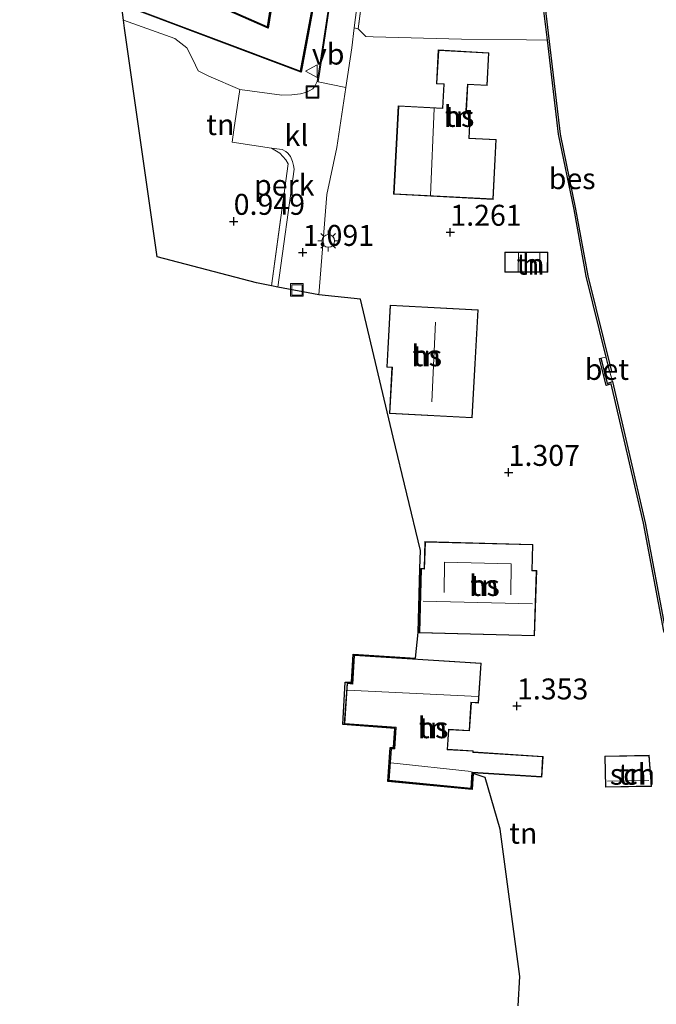
# Model space of a CAD drawing. Units: metres. Extents: x 119997 to 130005, y 449999 to 455002.
# Drawn here: x 124875 to 124951, y 451093 to 451210 of the extents above; entities that cross this region are included whole.
import ezdxf
from ezdxf.enums import TextEntityAlignment as Align

# ---------------------------------------------------------------- set-up
doc = ezdxf.new("R2010")
doc.units = ezdxf.units.M
doc.linetypes.add('IE-TERREINAFSCHEIDING', pattern=[10, 8, -2])
doc.layers.get('0').update_dxf_attribs({"lineweight": 25})
for name, color, linetype, lineweight in [('B-ME-AL-OVERIG-GV-B6', 7, 'BV-GELEIDERAIL', 18), ('B-ME-IE-GRASLAND-GV-B6', 93, 'Continuous', 18), ('B-ME-IE-GRONDWERKLIJN-GROND_INGERICHT-GV-B6', 253, 'Continuous', 18), ('B-ME-IE-INRICHTINGSELEMENT-S-B1', 253, 'Continuous', 18), ('B-ME-IE-MEUBILAIR_WEGMEUBILAIR-LICHTMAST-S-B1', 8, 'Continuous', 18), ('B-ME-IE-TERREINAFSCHEIDING-DOORGANG-L-B1', 8, 'IE-TERREINAFSCHEIDING-KUNSTMATIG-OPEN', 18), ('B-ME-IE-TERREINAFSCHEIDING-RASTERHEKWERK-L-B1', 8, 'IE-TERREINAFSCHEIDING', 18), ('B-ME-KG-KADASTRAAL-DAKRAND-L-B1', 13, 'Continuous', 18), ('B-ME-KG-KADASTRAAL-NOKLIJN-L-B1', 13, 'Continuous', 18), ('B-ME-OB-WATERLIJN-L-B1', 133, 'OB-WATERLIJN', 18), ('B-ME-OG-BEBOUWING-GV-B6', 173, 'Continuous', 18), ('B-ME-OG-WATER-GV-B6', 153, 'Continuous', 18), ('B-ME-VH-VERH_SOORT-BETON-OVERIG-GV-B6', 8, 'IE-TERREINAFSCHEIDING-NATUURLIJK-HOUTWAL', 18), ('B-ME-VH-VERH_SOORT-BITUMEN-GV-B6', 8, 'IE-TERREINAFSCHEIDING-NATUURLIJK-HOUTWAL', 18), ('B-ME-VH-VERH_SOORT-KLINKERS-GV-B6', 8, 'IE-TERREINAFSCHEIDING-NATUURLIJK-HOUTWAL', 18), ('B-ME-VW-MARKERING-STREEP-015-L-B1', 7, 'Continuous', 18), ('B-ME-VW-MEUBILAIR_WEGMEUBILAIR-VERKEERSBORD-S-B1', 8, 'Continuous', 18)]:
    doc.layers.add(name, color=color, linetype=linetype, lineweight=lineweight)
for name, color, linetype in [('B-ME-GW-HOOGTEPUNT-S-B1', 10, 'Continuous'), ('B-ME-KG-KADASTRAAL-OPNAMEDTMGRENS-L-B1', 10, 'Continuous'), ('B-ME-OB-BESCHOEIING-GV-B6', 10, 'Continuous')]:
    doc.layers.add(name, color=color, linetype=linetype)
doc.styles.add('NLCS-ISO', font='NLCS-ISO.TTF')
doc.linetypes.add('BV-GELEIDERAIL', pattern='A,10,-3,[108,NLCS.SHX,S=1,R=0,X=0,Y=0],-3', length=16)
doc.linetypes.add('IE-TERREINAFSCHEIDING-KUNSTMATIG-OPEN', pattern='A,7,-1.5,[67,NLCS.SHX,S=0.75,R=0,X=0,Y=0],-1.5', length=10)
doc.linetypes.add('IE-TERREINAFSCHEIDING-NATUURLIJK-HOUTWAL', pattern='A,7,-1.5,[67,NLCS.SHX,S=0.75,R=45,X=0,Y=0],-1.5,7,-1.5,[70,NLCS.SHX,S=0.75,R=0,X=0,Y=0],-1.5', length=20)
doc.linetypes.add('OB-WATERLIJN', pattern='A,10,[32,NLCS.SHX,S=2,R=0,X=0,Y=0],-12', length=22)

# ---------------------------------------------------------------- blocks, each defined once
blk = doc.blocks.new('hoogtepunt')
for p, q in [((-0.5, 0), (0.5, 0)), ((0, 0.5), (0, -0.5))]:
    blk.add_line(p, q)
blk = doc.blocks.new('lantaarnpaal')
for p, q in [((0, 0.75), (0, 1.25)), ((-0.75, 0), (-1.25, 0)), ((-0.88, 0.88), (-0.53, 0.53)), ((0.53, 0.53), (0.88, 0.88)), ((0.75, 0), (1.25, 0)), ((-0.53, -0.53), (-0.88, -0.88)), ((0, -0.75), (0, -1.25)), ((0.53, -0.53), (0.88, -0.88))]:
    blk.add_line(p, q)
blk.add_circle((0, 0), 0.75)
blk = doc.blocks.new('put')
for p, q in [((0.75, 0.75), (-0.75, 0.75)), ((-0.75, 0.75), (-0.75, -0.75)), ((0.75, -0.75), (0.75, 0.75)), ((-0.75, -0.75), (0.75, -0.75))]:
    blk.add_line(p, q)
blk.add_lwpolyline([(-0.625, 0.625), (0.625, 0.625), (0.625, -0.625), (-0.625, -0.625)], close=True)
blk = doc.blocks.new('verkeersbord')
for p, q in [((0, 0.75), (-0.75, -0.625)), ((0.75, -0.625), (0, 0.75)), ((-0.75, -0.625), (0.75, -0.625))]:
    blk.add_line(p, q)

msp = doc.modelspace()

# ---------------------------------------------------------------- linework, layer by layer
at = {"layer": 'B-ME-AL-OVERIG-GV-B6'}
msp.add_polyline3d([(124905.828, 451178.489, 1.063), (124905.063, 451178.637, 1.086), (124907.032, 451193.201, 1.002), (124906.766, 451193.683, 0.981), (124906.073, 451194.448, 0.971), (124905.067, 451195.074, 0.895), (124906.318, 451194.908, 0.966), (124906.778, 451194.664, 0.976), (124907.015, 451194.47, 0.992), (124907.345, 451194.067, 0.976), (124907.586, 451193.474, 0.987), (124907.668, 451193.011, 0.987), (124907.751, 451192.547, 0.987), (124905.828, 451178.489, 1.063)], dxfattribs=at)
at = {"layer": 'B-ME-IE-GRASLAND-GV-B6'}
for points in [[(124928.407, 451313.254, 0.938), (124927.405, 451303.01, 0.942), (124926.307, 451292.682, 0.959), (124924.88, 451280.376, 0.971), (124924.277, 451275.26, 0.971), (124922.916, 451264.351, 0.971), (124921.416, 451254.016, 0.897), (124919.462, 451239.039, 0.913), (124917.324, 451223.784, 0.955), (124915.416, 451209.325, 0.963), (124914.91, 451209.409, 0.974), (124916.642, 451222.756, 0.946), (124920.154, 451249.781, 0.89), (124922.145, 451265.113, 0.91), (124924.886, 451286.036, 0.925), (124927.009, 451306.607, 0.931), (124927.706, 451313.751, 0.907), (124928.407, 451313.254, 0.938)], [(124913.531, 451223.232, 0.881), (124913.181, 451220.706, 0.88), (124912.774, 451217.871, 0.925), (124910.722, 451204.238, 0.859), (124910.517, 451203.02, 0.859), (124910.247, 451202.449, 0.839), (124909.988, 451202.133, 0.839), (124909.539, 451201.907, 0.839), (124909.122, 451201.72, 0.818), (124908.522, 451201.551, 0.818), (124907.484, 451201.411, 0.813), (124906.287, 451201.401, 0.854), (124901.285, 451202.064, 0.89), (124897.565, 451203.64, 0.818), (124896.289, 451204.284, 0.812), (124895.675, 451205.655, 0.781), (124894.948, 451207.052, 0.735), (124893.515, 451208.158, 0.709), (124887.39, 451210.342, 0.691), (124887.147, 451212.194, 0.518), (124908.589, 451204.13, 0.466), (124910.838, 451216.173, 0.394), (124912.225, 451223.982, 0.317), (124913.531, 451223.232, 0.881)]]:
    msp.add_polyline3d(points, dxfattribs=at)
at = {"layer": 'B-ME-IE-GRONDWERKLIJN-GROND_INGERICHT-GV-B6'}
for points in [[(124914.362, 451275.942, 0.261), (124913.209, 451269.747, 0.34), (124913.37, 451263.08, 0.338), (124910.221, 451261.068, 0.338), (124909.443, 451256.425, 0.381), (124908.99, 451252.91, 0.381), (124908.631, 451249.551, 0.381), (124908.718, 451244.1, 0.397), (124908.558, 451230.681, 0.402), (124907.025, 451224.969, 0.229), (124904.6, 451209.532, 0.28), (124886.445, 451217.553, 0.141), (124882.976, 451244.024, 0.748), (124882.049, 451249.84, 0.959), (124880.921, 451256.682, 0.959), (124875.002, 451263.942, 0.893), (124876.597, 451275.343, 0.893), (124881.243, 451277.733, 0.418), (124881.244, 451283.984, 0.311), (124891.803, 451285.593, 0.271), (124899.381, 451281.794, 0.323), (124906.723, 451277.726, 0.406), (124911.351, 451275.201, 0.447), (124914.362, 451275.942, 0.261)], [(124936.153, 451217.936, 0.812), (124937.543, 451211.79, 0.808), (124937.993, 451207.944, 0.846), (124935.516, 451207.976, 1.099), (124927.76, 451208.061, 1.099), (124917.186, 451208.351, 1.025), (124916.306, 451208.376, 1.021), (124915.416, 451209.325, 0.963), (124917.324, 451223.784, 0.955), (124919.462, 451239.039, 0.913), (124920.33, 451241.171, 0.889), (124932.273, 451243.297, 0.899), (124932.506, 451241.729, 0.877), (124933.213, 451238.893, 0.877), (124934.315, 451236.685, 0.886), (124934.318, 451233.714, 0.863), (124934.407, 451228.89, 0.914), (124934.709, 451223.239, 1.015), (124935.17, 451220.248, 0.849), (124936.153, 451217.936, 0.812)], [(124901.285, 451202.064, 0.89), (124900.575, 451197.269, 0.956), (124900.353, 451195.765, 0.977), (124905.067, 451195.074, 0.895), (124906.073, 451194.448, 0.971), (124906.766, 451193.683, 0.981), (124907.032, 451193.201, 1.002), (124905.063, 451178.637, 1.086), (124903.275, 451178.983, 0.955), (124891.397, 451182.096, 0.955), (124887.516, 451209.378, 0.781), (124887.39, 451210.342, 0.691), (124893.515, 451208.158, 0.709), (124894.948, 451207.052, 0.735), (124895.675, 451205.655, 0.781), (124896.289, 451204.284, 0.812), (124897.565, 451203.64, 0.818), (124901.285, 451202.064, 0.89)], [(124934.507, 451092.677, 1.145), (124934.702, 451096.204, 1.145), (124932.346, 451113.784, 1.145), (124930.553, 451119.953, 1.145), (124929.135, 451120.415, 1.094), (124929.015, 451118.521, 1.079), (124918.955, 451119.475, 1.253), (124919.235, 451123.54, 1.278), (124919.631, 451123.513, 1.227), (124919.789, 451125.81, 1.191), (124913.584, 451126.255, 1.145), (124913.856, 451131.335, 1.145), (124914.605, 451131.321, 1.145), (124914.828, 451134.659, 1.144), (124922.238, 451134.195, 1.145), (124922.584, 451137.245, 1.145), (124922.784, 451144.886, 1.145), (124922.839, 451147.027, 1.145), (124919.588, 451160.554, 1.145), (124915.668, 451177.054, 1.145), (124910.698, 451177.548, 1.076), (124911.681, 451189.527, 1.043), (124912.861, 451195.161, 0.987), (124913.943, 451202.32, 0.956), (124914.654, 451207.026, 0.936), (124914.91, 451209.409, 0.974), (124915.416, 451209.325, 0.963)], [(124915.416, 451209.325, 0.963), (124916.306, 451208.376, 1.021), (124917.186, 451208.351, 1.025), (124927.76, 451208.061, 1.099), (124935.516, 451207.976, 1.099), (124937.993, 451207.944, 0.846), (124939.305, 451196.718, 0.958), (124941.174, 451187.748, 0.958), (124942.617, 451179.777, 0.794), (124945.009, 451170.122, 0.796), (124944.39, 451169.998, 0.848), (124944.196, 451169.949, 0.848), (124945.006, 451166.734, 0.885), (124945.613, 451166.939, 0.931), (124949.48, 451150.319, 0.931), (124951.905, 451137.401, 1.223), (124952.921, 451135.133, 1.232), (124954.165, 451133, 1.246), (124955.075, 451129.683, 1.123), (124957.558, 451118.099, 0.817), (124958.446, 451112.128, 0.739), (124959.776, 451103.013, 0.821), (124961.336, 451092.245, 0.817)], [(124931.516, 451188.952, 1.383), (124931.894, 451196.093, 1.383), (124928.66, 451196.264, 1.383), (124928.833, 451199.545, 1.383), (124928.323, 451199.572, 1.383), (124928.486, 451202.648, 1.383), (124930.801, 451202.526, 1.383), (124931.009, 451206.462, 1.383), (124924.971, 451206.781, 1.383), (124924.758, 451202.754, 1.383), (124925.619, 451202.708, 1.383), (124925.467, 451199.835, 1.383), (124920.199, 451200.114, 1.383), (124919.642, 451189.58, 1.383), (124931.516, 451188.952, 1.383)], [(124938.034, 451180.248, 1.214), (124938.041, 451182.635, 1.127), (124932.913, 451182.649, 1.255), (124932.906, 451180.262, 1.275), (124938.034, 451180.248, 1.214)], [(124929.725, 451175.781, 1.182), (124919.211, 451176.339, 1.182), (124918.812, 451168.928, 1.182), (124919.444, 451168.894, 1.182), (124919.149, 451163.398, 1.182), (124929.031, 451162.866, 1.182), (124929.725, 451175.781, 1.182)], [(124936.468, 451136.842, 1.351), (124936.716, 451144.635, 1.351), (124936.176, 451144.649, 1.351), (124936.258, 451147.765, 1.351), (124923.378, 451148.103, 1.351), (124923.293, 451144.878, 1.351), (124922.907, 451144.888, 1.351), (124922.705, 451137.204, 1.351), (124936.468, 451136.842, 1.351)], [(124914.922, 451134.553, 1.145), (124914.709, 451131.156, 1.176), (124914.079, 451131.199, 1.207), (124913.743, 451126.328, 1.145), (124919.896, 451125.903, 1.191), (124919.724, 451123.406, 1.227), (124919.328, 451123.433, 1.278), (124919.061, 451119.565, 1.253), (124928.922, 451118.63, 1.079), (124929.041, 451120.521, 1.094), (124937.322, 451120.001, 1.084), (124937.477, 451122.468, 1.13), (124929.143, 451122.991, 1.345), (124929.151, 451123.121, 1.345), (124926.08, 451123.314, 1.232), (124926.227, 451125.653, 1.345), (124928.706, 451125.498, 1.232), (124928.918, 451128.882, 1.345), (124929.791, 451128.827, 1.345), (124930.091, 451133.601, 1.33), (124914.922, 451134.553, 1.145)], [(124950.428, 451118.886, 0.975), (124950.15, 451122.599, 0.975), (124944.856, 451122.511, 0.975), (124944.917, 451118.795, 0.975), (124950.428, 451118.886, 0.975)]]:
    msp.add_polyline3d(points, dxfattribs=at)
at = {"layer": 'B-ME-IE-TERREINAFSCHEIDING-DOORGANG-L-B1'}
msp.add_line((124900.575, 451197.269, 0.956), (124901.285, 451202.064, 0.89), dxfattribs=at)
at = {"layer": 'B-ME-IE-TERREINAFSCHEIDING-RASTERHEKWERK-L-B1'}
msp.add_line((124901.285, 451202.064, 0.89), (124906.287, 451201.401, 0.854), dxfattribs=at)
for points in [[(124915.416, 451209.325, 0.963), (124917.324, 451223.784, 0.955), (124919.462, 451239.039, 0.913), (124921.416, 451254.016, 0.897), (124922.916, 451264.351, 0.971), (124924.277, 451275.26, 0.971), (124924.88, 451280.376, 0.971), (124926.307, 451292.682, 0.959), (124927.405, 451303.01, 0.942)], [(124905.063, 451178.637, 1.086), (124907.032, 451193.201, 1.002), (124906.766, 451193.683, 0.981), (124906.073, 451194.448, 0.971), (124905.067, 451195.074, 0.895), (124900.353, 451195.765, 0.977), (124900.575, 451197.269, 0.956)]]:
    msp.add_polyline3d(points, dxfattribs=at)
at = {"layer": 'B-ME-KG-KADASTRAAL-DAKRAND-L-B1'}
for points in [[(124931.469, 451189.005, 3.721), (124919.695, 451189.627, 4.058), (124920.246, 451200.061, 3.889), (124925.514, 451199.782, 7.04), (124925.517, 451199.832, 3.91), (124925.672, 451202.755, 3.91), (124924.811, 451202.801, 3.925), (124925.018, 451206.728, 3.92), (124930.956, 451206.415, 3.803), (124930.754, 451202.579, 3.798), (124928.439, 451202.701, 3.798), (124928.273, 451199.575, 3.798), (124928.27, 451199.525, 4.313), (124928.78, 451199.498, 4.073), (124928.607, 451196.217, 4.206), (124931.841, 451196.046, 3.461), (124931.469, 451189.005, 3.721)], [(124937.984, 451180.298, 3.033), (124932.956, 451180.312, 3.053), (124932.963, 451182.599, 3.053), (124937.991, 451182.585, 3.053), (124937.984, 451180.298, 3.033)], [(124929.673, 451175.734, 4.208), (124928.983, 451162.919, 4.307), (124919.201, 451163.445, 4.307), (124919.497, 451168.941, 4.307), (124918.865, 451168.975, 3.737), (124919.258, 451176.286, 3.737), (124929.673, 451175.734, 4.208)], [(124936.42, 451136.893, 4.266), (124922.757, 451137.253, 4.266), (124922.956, 451144.837, 4.266), (124923.342, 451144.827, 4.266), (124923.426, 451148.052, 4.158), (124936.207, 451147.716, 4.092), (124936.125, 451144.601, 4.088), (124936.665, 451144.586, 4.121), (124936.42, 451136.893, 4.266)], [(124914.969, 451134.5, 4.853), (124930.038, 451133.554, 4.807), (124929.744, 451128.88, 8.387), (124928.871, 451128.935, 8.331), (124928.659, 451125.551, 4.914), (124926.18, 451125.706, 5.047), (124926.177, 451125.656, 4.119), (124926.027, 451123.267, 4.119), (124929.098, 451123.074, 4.093), (124929.09, 451122.944, 4.088), (124929.14, 451122.941, 3.303), (124937.424, 451122.421, 3.303), (124937.275, 451120.054, 3.13), (124929.044, 451120.571, 3.13), (124928.994, 451120.574, 5.725), (124928.875, 451118.685, 3.762), (124919.114, 451119.61, 3.762), (124919.374, 451123.38, 4.129), (124919.77, 451123.353, 4.144), (124919.946, 451125.899, 4.144), (124919.949, 451125.949, 4.863), (124913.796, 451126.374, 5.011), (124914.125, 451131.146, 8.122), (124914.756, 451131.103, 8.04), (124914.969, 451134.5, 4.853)], [(124950.374, 451118.935, 3.234), (124944.966, 451118.846, 3.234), (124944.907, 451122.462, 2.825), (124950.103, 451122.548, 2.825), (124950.374, 451118.935, 3.234)]]:
    msp.add_polyline3d(points, dxfattribs=at)
at = {"layer": 'B-ME-KG-KADASTRAAL-NOKLIJN-L-B1'}
for p, q in [((124924.044, 451189.447, 8.41), (124924.494, 451199.785, 8.386)), ((124934.559, 451182.545, 3.657), (124934.512, 451180.358, 3.657)), ((124937.057, 451180.351, 3.49), (124937.084, 451182.537, 3.49)), ((124924.206, 451164.775, 9.022), (124924.656, 451174.302, 9.042)), ((124936.224, 451140.656, 9.125), (124923.181, 451141.002, 9.125)), ((124914.122, 451130.375, 8.957), (124929.74, 451129.609, 8.888)), ((124919.306, 451121.679, 5.883), (124928.908, 451120.678, 5.913)), ((124950.099, 451119.597, 3.845), (124945.162, 451119.515, 3.845))]:
    msp.add_line(p, q, dxfattribs=at)
msp.add_polyline3d([(124925.656, 451142.019, 7.218), (124925.729, 451145.664, 7.259), (124933.682, 451145.438, 7.239), (124933.648, 451141.761, 7.183)], dxfattribs=at)
at = {"layer": 'B-ME-KG-KADASTRAAL-OPNAMEDTMGRENS-L-B1'}
for points in [[(124887.516, 451209.378, 0.781), (124887.39, 451210.342, 0.691), (124887.147, 451212.194, 0.518), (124887.132, 451212.307, -0.107), (124886.46, 451217.438, -0.107), (124886.445, 451217.553, 0.141), (124882.976, 451244.024, 0.748), (124882.049, 451249.84, 0.959), (124880.921, 451256.682, 0.959), (124875.002, 451263.942, 0.893), (124876.597, 451275.343, 0.893), (124881.243, 451277.733, 0.418)], [(124903.275, 451178.983, 0.955), (124891.397, 451182.096, 0.955), (124887.516, 451209.378, 0.781)], [(124934.507, 451092.677, 1.145), (124934.702, 451096.204, 1.145), (124932.346, 451113.784, 1.145), (124930.553, 451119.953, 1.145), (124929.135, 451120.415, 1.094), (124929.015, 451118.521, 1.079), (124918.955, 451119.475, 1.253), (124919.235, 451123.54, 1.278), (124919.631, 451123.513, 1.227), (124919.789, 451125.81, 1.191), (124913.584, 451126.255, 1.145), (124913.856, 451131.335, 1.145), (124914.605, 451131.321, 1.145), (124914.828, 451134.659, 1.144), (124922.238, 451134.195, 1.145), (124922.584, 451137.245, 1.145), (124922.784, 451144.886, 1.145), (124922.839, 451147.027, 1.145), (124919.588, 451160.554, 1.145), (124915.668, 451177.054, 1.145), (124910.698, 451177.548, 1.076), (124905.828, 451178.489, 1.063), (124905.063, 451178.637, 1.086), (124903.275, 451178.983, 0.955)]]:
    msp.add_polyline3d(points, dxfattribs=at)
at = {"layer": 'B-ME-OB-BESCHOEIING-GV-B6'}
for points in [[(124912.225, 451223.982, 0.317), (124910.838, 451216.173, 0.394), (124908.589, 451204.13, 0.466), (124887.147, 451212.194, 0.518), (124887.132, 451212.307, -0.107), (124908.513, 451204.266, -0.107), (124910.74, 451216.191, -0.107), (124912.113, 451223.925, -0.107), (124909.663, 451225.095, -0.107), (124907.112, 451224.876, -0.107), (124904.679, 451209.388, -0.107), (124886.46, 451217.438, -0.107), (124886.445, 451217.553, 0.141), (124904.6, 451209.532, 0.28), (124907.025, 451224.969, 0.229), (124909.682, 451225.197, 0.265), (124912.225, 451223.982, 0.317)], [(124945.637, 451168.42, 0.5), (124945.443, 451168.372, 0.5), (124945.009, 451170.122, 0.796), (124942.617, 451179.777, 0.794), (124941.174, 451187.748, 0.958), (124939.305, 451196.718, 0.958), (124937.993, 451207.944, 0.846), (124937.543, 451211.79, 0.808), (124936.153, 451217.936, 0.812), (124936.348, 451217.98, 0.5), (124937.74, 451211.824, 0.5), (124939.503, 451196.75, 0.5), (124941.37, 451187.786, 0.5), (124942.813, 451179.819, 0.5), (124945.637, 451168.42, 0.5)], [(124961.336, 451092.245, 0.817), (124959.776, 451103.013, 0.821), (124958.446, 451112.128, 0.739), (124957.558, 451118.099, 0.817), (124955.075, 451129.683, 1.123), (124954.165, 451133, 1.246), (124952.921, 451135.133, 1.232), (124951.905, 451137.401, 1.223), (124949.48, 451150.319, 0.931), (124945.613, 451166.939, 0.931), (124945.006, 451166.734, 0.885), (124944.196, 451169.949, 0.848), (124944.39, 451169.998, 0.848), (124944.502, 451169.553, 0.555), (124945.147, 451166.992, 0.5)], [(124945.147, 451166.992, 0.5), (124945.758, 451167.199, 0.5), (124949.676, 451150.36, 0.5), (124952.097, 451137.461, 0.5), (124953.099, 451135.225, 0.5), (124954.351, 451133.078, 0.5), (124955.269, 451129.73, 0.5), (124957.755, 451118.135, 0.5), (124958.644, 451112.157, 0.5), (124959.974, 451103.042, 0.5), (124961.535, 451092.263, 0.5)]]:
    msp.add_polyline3d(points, dxfattribs=at)
at = {"layer": 'B-ME-OB-WATERLIJN-L-B1'}
for points in [[(124945.637, 451168.42, 0.5), (124942.813, 451179.819, 0.5), (124941.37, 451187.786, 0.5), (124939.503, 451196.75, 0.5), (124937.74, 451211.824, 0.5), (124936.348, 451217.98, 0.5), (124936.41, 451220.305, 0.5)], [(124961.535, 451092.263, 0.5), (124959.974, 451103.042, 0.5), (124958.644, 451112.157, 0.5), (124957.755, 451118.135, 0.5), (124955.269, 451129.73, 0.5), (124954.351, 451133.078, 0.5), (124953.099, 451135.225, 0.5), (124952.097, 451137.461, 0.5), (124949.676, 451150.36, 0.5), (124945.758, 451167.199, 0.5), (124945.443, 451168.372, 0.5), (124945.637, 451168.42, 0.5)]]:
    msp.add_polyline3d(points, dxfattribs=at)
at = {"layer": 'B-ME-OG-BEBOUWING-GV-B6'}
for points in [[(124931.516, 451188.952, 1.383), (124919.642, 451189.58, 1.383), (124920.199, 451200.114, 1.383), (124925.467, 451199.835, 1.383), (124925.619, 451202.708, 1.383), (124924.758, 451202.754, 1.383), (124924.971, 451206.781, 1.383), (124931.009, 451206.462, 1.383), (124930.801, 451202.526, 1.383), (124928.486, 451202.648, 1.383), (124928.323, 451199.572, 1.383), (124928.833, 451199.545, 1.383), (124928.66, 451196.264, 1.383), (124931.894, 451196.093, 1.383), (124931.516, 451188.952, 1.383)], [(124938.034, 451180.248, 1.214), (124932.906, 451180.262, 1.275), (124932.913, 451182.649, 1.255), (124938.041, 451182.635, 1.127), (124938.034, 451180.248, 1.214)], [(124929.725, 451175.781, 1.182), (124929.031, 451162.866, 1.182), (124919.149, 451163.398, 1.182), (124919.444, 451168.894, 1.182), (124918.812, 451168.928, 1.182), (124919.211, 451176.339, 1.182), (124929.725, 451175.781, 1.182)], [(124936.468, 451136.842, 1.351), (124922.705, 451137.204, 1.351), (124922.907, 451144.888, 1.351), (124923.293, 451144.878, 1.351), (124923.378, 451148.103, 1.351), (124936.258, 451147.765, 1.351), (124936.176, 451144.649, 1.351), (124936.716, 451144.635, 1.351), (124936.468, 451136.842, 1.351)], [(124914.922, 451134.553, 1.145), (124930.091, 451133.601, 1.33), (124929.791, 451128.827, 1.345), (124928.918, 451128.882, 1.345), (124928.706, 451125.498, 1.232), (124926.227, 451125.653, 1.345), (124926.08, 451123.314, 1.232), (124929.151, 451123.121, 1.345), (124929.143, 451122.991, 1.345), (124937.477, 451122.468, 1.13), (124937.322, 451120.001, 1.084), (124929.041, 451120.521, 1.094), (124928.922, 451118.63, 1.079), (124919.061, 451119.565, 1.253), (124919.328, 451123.433, 1.278), (124919.724, 451123.406, 1.227), (124919.896, 451125.903, 1.191), (124913.743, 451126.328, 1.145), (124914.079, 451131.199, 1.207), (124914.709, 451131.156, 1.176), (124914.922, 451134.553, 1.145)], [(124950.428, 451118.886, 0.975), (124944.917, 451118.795, 0.975), (124944.856, 451122.511, 0.975), (124950.15, 451122.599, 0.975), (124950.428, 451118.886, 0.975)]]:
    msp.add_polyline3d(points, dxfattribs=at)
at = {"layer": 'B-ME-OG-WATER-GV-B6'}
for points in [[(124887.132, 451212.307, -0.107), (124886.46, 451217.438, -0.107), (124904.679, 451209.388, -0.107), (124907.112, 451224.876, -0.107), (124909.663, 451225.095, -0.107), (124912.113, 451223.925, -0.107), (124910.74, 451216.191, -0.107), (124908.513, 451204.266, -0.107), (124887.132, 451212.307, -0.107)], [(124961.535, 451092.263, 0.5), (124959.974, 451103.042, 0.5), (124958.644, 451112.157, 0.5), (124957.755, 451118.135, 0.5), (124955.269, 451129.73, 0.5), (124954.351, 451133.078, 0.5), (124953.099, 451135.225, 0.5), (124952.097, 451137.461, 0.5), (124949.676, 451150.36, 0.5), (124945.758, 451167.199, 0.5), (124945.443, 451168.372, 0.5), (124945.637, 451168.42, 0.5), (124942.813, 451179.819, 0.5), (124941.37, 451187.786, 0.5), (124939.503, 451196.75, 0.5), (124937.74, 451211.824, 0.5)]]:
    msp.add_polyline3d(points, dxfattribs=at)
at = {"layer": 'B-ME-VH-VERH_SOORT-BETON-OVERIG-GV-B6'}
msp.add_polyline3d([(124945.443, 451168.372, 0.5), (124945.758, 451167.199, 0.5), (124945.147, 451166.992, 0.5), (124944.502, 451169.553, 0.555), (124944.39, 451169.998, 0.848), (124945.009, 451170.122, 0.796), (124945.443, 451168.372, 0.5)], dxfattribs=at)
at = {"layer": 'B-ME-VH-VERH_SOORT-BITUMEN-GV-B6'}
msp.add_polyline3d([(124916.642, 451222.756, 0.946), (124914.91, 451209.409, 0.974), (124914.654, 451207.026, 0.936), (124913.943, 451202.32, 0.956), (124910.615, 451203, 0.859), (124910.517, 451203.02, 0.859), (124910.722, 451204.238, 0.859), (124912.774, 451217.871, 0.925)], dxfattribs=at)
at = {"layer": 'B-ME-VH-VERH_SOORT-KLINKERS-GV-B6'}
msp.add_polyline3d([(124913.943, 451202.32, 0.956), (124912.861, 451195.161, 0.987), (124911.681, 451189.527, 1.043), (124910.698, 451177.548, 1.076), (124905.828, 451178.489, 1.063), (124907.751, 451192.547, 0.987), (124907.668, 451193.011, 0.987), (124907.586, 451193.474, 0.987), (124907.345, 451194.067, 0.976), (124907.015, 451194.47, 0.992), (124906.778, 451194.664, 0.976), (124906.318, 451194.908, 0.966), (124905.067, 451195.074, 0.895), (124900.353, 451195.765, 0.977), (124900.575, 451197.269, 0.956), (124901.285, 451202.064, 0.89), (124906.287, 451201.401, 0.854), (124907.484, 451201.411, 0.813), (124908.522, 451201.551, 0.818), (124909.122, 451201.72, 0.818), (124909.539, 451201.907, 0.839), (124909.988, 451202.133, 0.839), (124910.247, 451202.449, 0.839), (124910.517, 451203.02, 0.859), (124910.615, 451203, 0.859), (124913.943, 451202.32, 0.956)], dxfattribs=at)
at = {"layer": 'B-ME-VW-MARKERING-STREEP-015-L-B1'}
msp.add_polyline3d([(124910.615, 451203, 0.859), (124910.821, 451204.222, 0.859), (124912.873, 451217.856, 0.925), (124913.28, 451220.692, 0.88), (124915.833, 451239.128, 0.89), (124918.016, 451254.37, 0.874), (124920.011, 451269.304, 0.91), (124921.909, 451284.846, 0.91), (124923.985, 451302.62, 0.931), (124924.667, 451310.71, 0.88), (124925.033, 451315.448, 0.884)], dxfattribs=at)

# ---------------------------------------------------------------- block references
at = {"layer": 'B-ME-GW-HOOGTEPUNT-S-B1', "rotation": 90}
for p in [(124900.549, 451186.327, 0.949), (124900.549, 451186.327, 0.949), (124926.407, 451185.022, 1.261), (124926.407, 451185.022, 1.261), (124908.788, 451182.617, 1.091), (124908.788, 451182.617, 1.091), (124933.365, 451156.359, 1.307), (124933.365, 451156.359, 1.307), (124934.366, 451128.481, 1.353), (124934.366, 451128.481, 1.353)]:
    msp.add_blockref('hoogtepunt', p, dxfattribs=at)
at = {"layer": 'B-ME-IE-INRICHTINGSELEMENT-S-B1', "rotation": 90}
for p in [(124909.955, 451201.77, 0.839), (124908.098, 451178.14, 1.153)]:
    msp.add_blockref('put', p, dxfattribs=at)
at = {"layer": 'B-ME-IE-MEUBILAIR_WEGMEUBILAIR-LICHTMAST-S-B1', "rotation": 90}
msp.add_blockref('lantaarnpaal', (124911.833, 451183.995, 1.05), dxfattribs=at)
at = {"layer": 'B-ME-VW-MEUBILAIR_WEGMEUBILAIR-VERKEERSBORD-S-B1', "rotation": 90}
msp.add_blockref('verkeersbord', (124909.884, 451204.264, 0.819), dxfattribs=at)

# ---------------------------------------------------------------- texts
at = {"layer": 'B-ME-AL-OVERIG-GV-B6', "ltscale": 0.2, "style": 'NLCS-ISO'}
msp.add_text('perk', height=2.5, dxfattribs=at).set_placement((124906.5799, 451190.6544), align=Align.MIDDLE_CENTER)
at = {"layer": 'B-ME-GW-HOOGTEPUNT-S-B1', "ltscale": 0.2, "style": 'NLCS-ISO'}
for s, p in [('0.949', (124900.549, 451186.327, 0.949)), ('0.949', (124900.549, 451186.327, 0.949)), ('1.261', (124926.407, 451185.022, 1.261)), ('1.261', (124926.407, 451185.022, 1.261)), ('1.091', (124908.788, 451182.617, 1.091)), ('1.091', (124908.788, 451182.617, 1.091)), ('1.307', (124933.365, 451156.359, 1.307)), ('1.307', (124933.365, 451156.359, 1.307)), ('1.353', (124934.366, 451128.481, 1.353)), ('1.353', (124934.366, 451128.481, 1.353))]:
    msp.add_text(s, height=2.5, dxfattribs=at).set_placement(p, align=Align.BOTTOM_LEFT)
at = {"layer": 'B-ME-IE-GRONDWERKLIJN-GROND_INGERICHT-GV-B6', "ltscale": 0.2, "style": 'NLCS-ISO'}
for p in [(124927.4463, 451198.8524), (124898.9483, 451197.8774), (124935.9856, 451181.2084), (124923.5853, 451170.2839), (124930.4854, 451142.8673), (124924.3454, 451125.8859), (124948.1558, 451120.3354), (124935.1147, 451113.2944)]:
    msp.add_text('tn', height=2.5, dxfattribs=at).set_placement(p, align=Align.MIDDLE_CENTER)
at = {"layer": 'B-ME-OB-BESCHOEIING-GV-B6', "ltscale": 0.2, "style": 'NLCS-ISO'}
msp.add_text('bes', height=2.5, dxfattribs=at).set_placement((124940.9523, 451191.4271), align=Align.MIDDLE_CENTER)
at = {"layer": 'B-ME-OG-BEBOUWING-GV-B6', "ltscale": 0.2, "style": 'NLCS-ISO'}
for s, p in [('hs', (124927.4463, 451198.8524)), ('h', (124935.9856, 451181.2084)), ('hs', (124923.5853, 451170.2839)), ('hs', (124930.4854, 451142.8673)), ('hs', (124924.3454, 451125.8859)), ('sch', (124948.1558, 451120.3354))]:
    msp.add_text(s, height=2.5, dxfattribs=at).set_placement(p, align=Align.MIDDLE_CENTER)
at = {"layer": 'B-ME-VH-VERH_SOORT-BETON-OVERIG-GV-B6', "ltscale": 0.2, "style": 'NLCS-ISO'}
msp.add_text('bet', height=2.5, dxfattribs=at).set_placement((124945.0989, 451168.6583), align=Align.MIDDLE_CENTER)
at = {"layer": 'B-ME-VH-VERH_SOORT-KLINKERS-GV-B6', "ltscale": 0.2, "style": 'NLCS-ISO'}
msp.add_text('kl', height=2.5, dxfattribs=at).set_placement((124908.0391, 451196.5873), align=Align.MIDDLE_CENTER)
at = {"layer": 'B-ME-VW-MEUBILAIR_WEGMEUBILAIR-VERKEERSBORD-S-B1', "ltscale": 0.2, "style": 'NLCS-ISO'}
msp.add_text('vb', height=2.5, dxfattribs=at).set_placement((124909.884, 451204.264, 0.819), align=Align.BOTTOM_LEFT)

doc.saveas('drawing.dxf')
